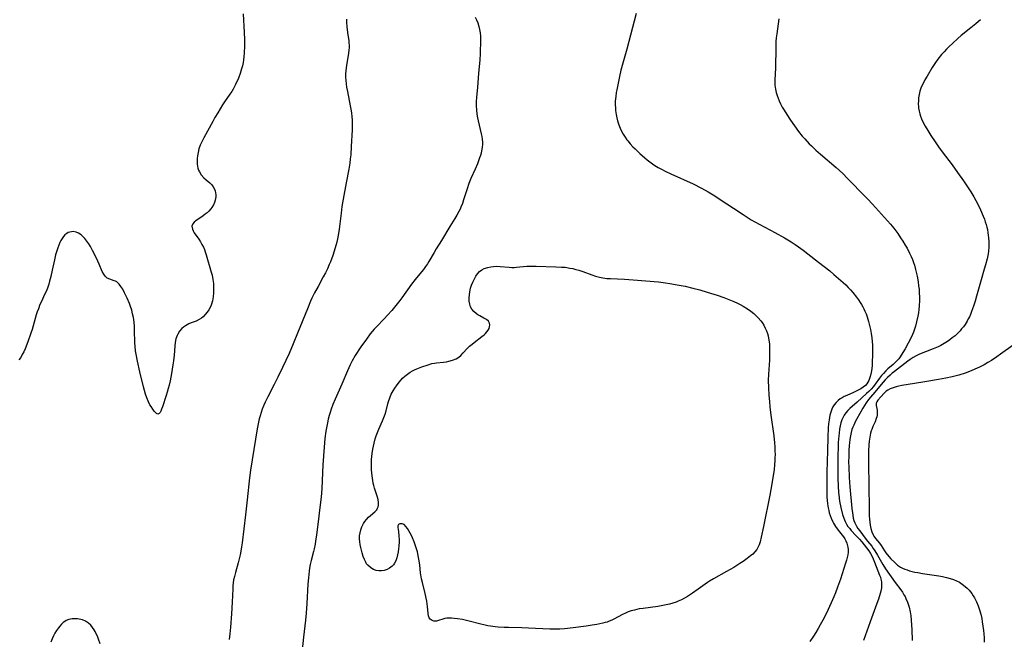
# Model space of a CAD drawing. Units: inches. Extents: x 2043045 to 2048518, y 247995 to 253472.
# Drawn here: x 2046387 to 2046603, y 248374 to 248510 of the extents above; entities that cross this region are included whole.
import ezdxf

# ---------------------------------------------------------------- set-up
doc = ezdxf.new("R2010")
doc.units = ezdxf.units.IN
doc.header["$MEASUREMENT"] = 0
doc.layers.add('c_21_T12S_R18E', color=219, linetype='Continuous')

msp = doc.modelspace()

# ---------------------------------------------------------------- linework, layer by layer
at = {"layer": 'c_21_T12S_R18E'}
for points in [[(2046435.74, 248511.26, 1042), (2046435.96, 248507.15, 1042), (2046436, 248505.68, 1042), (2046436, 248504.15, 1042), (2046435.95, 248502.69, 1042), (2046435.88, 248501.82, 1042), (2046435.81, 248501.19, 1042), (2046435.71, 248500.61, 1042), (2046435.57, 248499.9, 1042), (2046435.4, 248499.21, 1042), (2046435.1, 248498.22, 1042), (2046434.69, 248497.14, 1042), (2046434.09, 248495.8, 1042), (2046433.55, 248494.78, 1042), (2046433.24, 248494.25, 1042), (2046432.84, 248493.63, 1042), (2046431.66, 248491.94, 1042), (2046431.24, 248491.31, 1042), (2046430.17, 248489.58, 1042), (2046429.53, 248488.5, 1042), (2046429.07, 248487.67, 1042), (2046427.92, 248485.54, 1042), (2046427.12, 248484.1, 1042), (2046426.71, 248483.33, 1042), (2046426.49, 248482.87, 1042), (2046426.33, 248482.46, 1042), (2046426.05, 248481.64, 1042), (2046425.85, 248480.81, 1042), (2046425.72, 248480.11, 1042), (2046425.66, 248479.56, 1042), (2046425.64, 248479.01, 1042), (2046425.68, 248478.31, 1042), (2046425.74, 248477.86, 1042), (2046425.83, 248477.42, 1042), (2046425.97, 248476.99, 1042), (2046426.15, 248476.58, 1042), (2046426.53, 248475.95, 1042), (2046427.09, 248475.3, 1042), (2046427.59, 248474.86, 1042), (2046428.4, 248474.21, 1042), (2046428.85, 248473.77, 1042), (2046429.18, 248473.33, 1042), (2046429.45, 248472.8, 1042), (2046429.58, 248472.4, 1042), (2046429.67, 248471.97, 1042), (2046429.72, 248471.54, 1042), (2046429.71, 248471.09, 1042), (2046429.59, 248470.37, 1042), (2046429.43, 248469.85, 1042), (2046429.21, 248469.34, 1042), (2046428.88, 248468.76, 1042), (2046428.66, 248468.46, 1042), (2046428.23, 248467.97, 1042), (2046427.85, 248467.62, 1042), (2046427.44, 248467.28, 1042), (2046426.95, 248466.92, 1042), (2046425.38, 248465.87, 1042), (2046424.99, 248465.54, 1042), (2046424.68, 248465.16, 1042), (2046424.51, 248464.68, 1042), (2046424.6, 248464.01, 1042), (2046424.77, 248463.62, 1042), (2046425.01, 248463.23, 1042), (2046426.03, 248461.79, 1042), (2046426.37, 248461.25, 1042), (2046426.7, 248460.68, 1042), (2046427.01, 248460.08, 1042), (2046427.23, 248459.57, 1042), (2046427.43, 248459.05, 1042), (2046427.65, 248458.39, 1042), (2046428.75, 248454.59, 1042), (2046428.92, 248453.94, 1042), (2046429.11, 248452.95, 1042), (2046429.21, 248452.07, 1042), (2046429.25, 248451.18, 1042), (2046429.22, 248450.04, 1042), (2046429.14, 248449.15, 1042), (2046428.99, 248448.29, 1042), (2046428.72, 248447.36, 1042), (2046428.48, 248446.81, 1042), (2046428.19, 248446.28, 1042), (2046427.85, 248445.78, 1042), (2046427.44, 248445.27, 1042), (2046426.97, 248444.81, 1042), (2046426.57, 248444.48, 1042), (2046426.07, 248444.16, 1042), (2046425.42, 248443.85, 1042), (2046424.35, 248443.44, 1042), (2046423.82, 248443.22, 1042), (2046423.08, 248442.81, 1042), (2046422.68, 248442.52, 1042), (2046422.31, 248442.21, 1042), (2046421.79, 248441.64, 1042), (2046421.37, 248441, 1042), (2046421.23, 248440.7, 1042), (2046420.96, 248439.91, 1042), (2046420.82, 248439.16, 1042), (2046420.72, 248438.31, 1042), (2046420.58, 248436.39, 1042), (2046420.46, 248435.15, 1042), (2046420.33, 248434.24, 1042), (2046420.03, 248432.3, 1042), (2046419.72, 248430.71, 1042), (2046419.51, 248429.75, 1042), (2046419.32, 248429.02, 1042), (2046419.1, 248428.24, 1042), (2046418.86, 248427.49, 1042), (2046418.03, 248424.99, 1042), (2046417.85, 248424.5, 1042), (2046417.67, 248424.08, 1042), (2046417.5, 248423.77, 1042), (2046417.31, 248423.53, 1042), (2046417, 248423.43, 1042), (2046416.7, 248423.56, 1042), (2046416.49, 248423.75, 1042), (2046416.21, 248424.08, 1042), (2046415.91, 248424.49, 1042), (2046415.54, 248425.06, 1042), (2046415.29, 248425.48, 1042), (2046414.95, 248426.15, 1042), (2046414.6, 248427.02, 1042), (2046414.34, 248427.82, 1042), (2046413.9, 248429.41, 1042), (2046413.05, 248432.72, 1042), (2046412.52, 248435.05, 1042), (2046412.23, 248436.6, 1042), (2046412.12, 248437.32, 1042), (2046412.02, 248438.28, 1042), (2046411.98, 248439.06, 1042), (2046411.93, 248441.88, 1042), (2046411.88, 248442.7, 1042), (2046411.81, 248443.51, 1042), (2046411.73, 248444.16, 1042), (2046411.65, 248444.65, 1042), (2046411.49, 248445.46, 1042), (2046411.29, 248446.26, 1042), (2046411.05, 248447.03, 1042), (2046410.8, 248447.7, 1042), (2046410.27, 248448.89, 1042), (2046409.73, 248450.04, 1042), (2046409.32, 248450.83, 1042), (2046408.92, 248451.45, 1042), (2046408.5, 248451.98, 1042), (2046408.28, 248452.2, 1042), (2046408.01, 248452.42, 1042), (2046407.73, 248452.58, 1042), (2046407.44, 248452.7, 1042), (2046406.46, 248453.03, 1042), (2046405.93, 248453.29, 1042), (2046405.47, 248453.67, 1042), (2046405.14, 248454.11, 1042), (2046404.81, 248454.73, 1042), (2046404.17, 248456.33, 1042), (2046403.88, 248457.01, 1042), (2046403.15, 248458.52, 1042), (2046402.71, 248459.35, 1042), (2046402.22, 248460.22, 1042), (2046401.85, 248460.83, 1042), (2046401.44, 248461.4, 1042), (2046401, 248461.96, 1042), (2046400.59, 248462.39, 1042), (2046400.16, 248462.76, 1042), (2046399.64, 248463.12, 1042), (2046399.1, 248463.36, 1042), (2046398.45, 248463.47, 1042), (2046398.07, 248463.45, 1042), (2046397.69, 248463.38, 1042), (2046397.35, 248463.25, 1042), (2046397.03, 248463.08, 1042), (2046396.64, 248462.77, 1042), (2046396.3, 248462.38, 1042), (2046396.01, 248461.97, 1042), (2046395.75, 248461.54, 1042), (2046395.52, 248461.08, 1042), (2046395.28, 248460.52, 1042), (2046395.04, 248459.92, 1042), (2046394.83, 248459.29, 1042), (2046394.57, 248458.36, 1042), (2046394.31, 248457.25, 1042), (2046393.83, 248455.01, 1042), (2046393.51, 248453.61, 1042), (2046393.25, 248452.57, 1042), (2046393.07, 248451.92, 1042), (2046392.87, 248451.32, 1042), (2046392.55, 248450.47, 1042), (2046392.18, 248449.66, 1042), (2046391.46, 248448.16, 1042), (2046391.15, 248447.45, 1042), (2046390.8, 248446.56, 1042), (2046390.56, 248445.88, 1042), (2046390.35, 248445.18, 1042), (2046389.65, 248442.8, 1042), (2046389.41, 248442.01, 1042), (2046389.13, 248441.16, 1042), (2046388.47, 248439.28, 1042), (2046387.88, 248437.78, 1042), (2046387.59, 248437.12, 1042), (2046387.27, 248436.48, 1042), (2046386.92, 248435.88, 1042), (2046386.54, 248435.37, 1042)], [(2046521.96, 248511.38, 1036), (2046521.55, 248509.65, 1036), (2046520.4, 248505.21, 1036), (2046519.94, 248503.56, 1036), (2046519.18, 248500.93, 1036), (2046518.65, 248498.92, 1036), (2046518.32, 248497.54, 1036), (2046517.73, 248494.58, 1036), (2046517.63, 248493.99, 1036), (2046517.51, 248493.11, 1036), (2046517.42, 248492.08, 1036), (2046517.41, 248491.31, 1036), (2046517.43, 248490.67, 1036), (2046517.48, 248490.04, 1036), (2046517.61, 248489.16, 1036), (2046517.75, 248488.48, 1036), (2046517.93, 248487.8, 1036), (2046518.22, 248486.9, 1036), (2046518.5, 248486.21, 1036), (2046518.81, 248485.53, 1036), (2046519.17, 248484.85, 1036), (2046519.57, 248484.18, 1036), (2046519.93, 248483.66, 1036), (2046520.14, 248483.38, 1036), (2046520.7, 248482.72, 1036), (2046521.29, 248482.09, 1036), (2046521.74, 248481.65, 1036), (2046522.82, 248480.62, 1036), (2046523.87, 248479.68, 1036), (2046524.39, 248479.24, 1036), (2046524.97, 248478.78, 1036), (2046525.56, 248478.36, 1036), (2046526.11, 248478, 1036), (2046526.83, 248477.58, 1036), (2046527.56, 248477.19, 1036), (2046528.39, 248476.77, 1036), (2046529.61, 248476.19, 1036), (2046534.48, 248473.94, 1036), (2046536.3, 248473.03, 1036), (2046537.77, 248472.22, 1036), (2046538.86, 248471.56, 1036), (2046541.89, 248469.61, 1036), (2046543.35, 248468.64, 1036), (2046545.44, 248467.22, 1036), (2046546.54, 248466.51, 1036), (2046547.24, 248466.09, 1036), (2046548.01, 248465.65, 1036), (2046552.41, 248463.3, 1036), (2046554.57, 248462.1, 1036), (2046556.01, 248461.22, 1036), (2046556.91, 248460.63, 1036), (2046557.65, 248460.11, 1036), (2046558.65, 248459.38, 1036), (2046559.66, 248458.62, 1036), (2046562.03, 248456.77, 1036), (2046564.46, 248454.85, 1036), (2046565.38, 248454.09, 1036), (2046566.43, 248453.2, 1036), (2046567.43, 248452.3, 1036), (2046567.99, 248451.78, 1036), (2046568.54, 248451.23, 1036), (2046569.05, 248450.69, 1036), (2046569.54, 248450.13, 1036), (2046570.37, 248449.1, 1036), (2046570.79, 248448.53, 1036), (2046571.18, 248447.95, 1036), (2046571.47, 248447.48, 1036), (2046571.74, 248447, 1036), (2046571.98, 248446.52, 1036), (2046572.21, 248446.03, 1036), (2046572.46, 248445.41, 1036), (2046572.68, 248444.79, 1036), (2046573.01, 248443.72, 1036), (2046573.23, 248442.88, 1036), (2046573.41, 248442.03, 1036), (2046573.57, 248441.13, 1036), (2046573.71, 248440.16, 1036), (2046573.79, 248439.36, 1036), (2046573.85, 248438.56, 1036), (2046573.89, 248437.69, 1036), (2046573.89, 248436.97, 1036), (2046573.88, 248436.26, 1036), (2046573.82, 248434.95, 1036), (2046573.76, 248434.14, 1036), (2046573.68, 248433.34, 1036), (2046573.56, 248432.56, 1036), (2046573.49, 248432.2, 1036), (2046573.3, 248431.46, 1036), (2046573.05, 248430.77, 1036), (2046572.62, 248430.04, 1036), (2046572.31, 248429.7, 1036), (2046571.84, 248429.31, 1036), (2046571.31, 248428.98, 1036), (2046570.74, 248428.67, 1036), (2046569.66, 248428.16, 1036), (2046568.2, 248427.52, 1036), (2046567.65, 248427.26, 1036), (2046567.21, 248427.02, 1036), (2046566.78, 248426.75, 1036), (2046566.29, 248426.39, 1036), (2046565.85, 248425.98, 1036), (2046565.42, 248425.46, 1036), (2046565.15, 248425.01, 1036), (2046564.92, 248424.53, 1036), (2046564.69, 248423.86, 1036), (2046564.52, 248423.16, 1036), (2046564.34, 248422.14, 1036), (2046564.23, 248421.29, 1036), (2046564.15, 248420.41, 1036), (2046564.04, 248418.35, 1036), (2046563.95, 248415.36, 1036), (2046563.84, 248410.7, 1036), (2046563.81, 248408.68, 1036), (2046563.82, 248406.68, 1036), (2046563.87, 248405.16, 1036), (2046563.91, 248404.56, 1036), (2046564, 248403.71, 1036), (2046564.12, 248402.88, 1036), (2046564.25, 248402.27, 1036), (2046564.38, 248401.76, 1036), (2046564.57, 248401.16, 1036), (2046564.79, 248400.58, 1036), (2046565.18, 248399.75, 1036), (2046565.33, 248399.45, 1036), (2046565.75, 248398.75, 1036), (2046566.3, 248397.96, 1036), (2046567.46, 248396.47, 1036), (2046567.76, 248396.04, 1036), (2046568.01, 248395.6, 1036), (2046568.23, 248395.07, 1036), (2046568.39, 248394.51, 1036), (2046568.45, 248394.19, 1036), (2046568.5, 248393.67, 1036), (2046568.49, 248393.14, 1036), (2046568.43, 248392.55, 1036), (2046568.31, 248391.96, 1036), (2046568.14, 248391.33, 1036), (2046567.95, 248390.7, 1036), (2046566.81, 248387.18, 1036), (2046566.2, 248385.47, 1036), (2046565.72, 248384.2, 1036), (2046565.34, 248383.28, 1036)], [(2046458.41, 248510.12, 1040), (2046458.41, 248509.46, 1040), (2046458.48, 248508.44, 1040), (2046458.63, 248507.22, 1040), (2046458.91, 248505.36, 1040), (2046458.96, 248504.87, 1040), (2046458.98, 248504.38, 1040), (2046458.99, 248503.89, 1040), (2046458.96, 248503.27, 1040), (2046458.89, 248502.65, 1040), (2046458.74, 248501.68, 1040), (2046458.45, 248500.04, 1040), (2046458.28, 248498.79, 1040), (2046458.23, 248498.12, 1040), (2046458.22, 248497.41, 1040), (2046458.27, 248496.62, 1040), (2046458.34, 248495.9, 1040), (2046458.45, 248495.18, 1040), (2046458.61, 248494.26, 1040), (2046459.25, 248491.12, 1040), (2046459.39, 248490.34, 1040), (2046459.5, 248489.57, 1040), (2046459.59, 248488.7, 1040), (2046459.63, 248487.99, 1040), (2046459.66, 248487.28, 1040), (2046459.65, 248485.85, 1040), (2046459.47, 248482.17, 1040), (2046459.35, 248480.34, 1040), (2046459.26, 248479.43, 1040), (2046459.13, 248478.51, 1040), (2046458.91, 248477.16, 1040), (2046458.37, 248474.17, 1040), (2046457.7, 248470.6, 1040), (2046457.42, 248468.96, 1040), (2046457.22, 248467.52, 1040), (2046456.8, 248463.99, 1040), (2046456.59, 248462.6, 1040), (2046456.46, 248461.93, 1040), (2046456.27, 248461.15, 1040), (2046456.08, 248460.4, 1040), (2046455.72, 248459.18, 1040), (2046455.4, 248458.23, 1040), (2046454.88, 248456.83, 1040), (2046454.64, 248456.24, 1040), (2046454.22, 248455.28, 1040), (2046453.79, 248454.4, 1040), (2046453.33, 248453.53, 1040), (2046452.18, 248451.46, 1040), (2046451.43, 248450.06, 1040), (2046450.85, 248448.87, 1040), (2046450.55, 248448.21, 1040), (2046449.83, 248446.51, 1040), (2046447.68, 248441.17, 1040), (2046446.72, 248438.83, 1040), (2046445.82, 248436.74, 1040), (2046445.12, 248435.2, 1040), (2046444.37, 248433.62, 1040), (2046443.35, 248431.52, 1040), (2046442.55, 248429.93, 1040), (2046441.16, 248427.24, 1040), (2046440.6, 248426.08, 1040), (2046440.29, 248425.37, 1040), (2046439.95, 248424.5, 1040), (2046439.7, 248423.79, 1040), (2046439.47, 248423.08, 1040), (2046439.28, 248422.36, 1040), (2046439.1, 248421.63, 1040), (2046438.81, 248420.16, 1040), (2046437.69, 248413.42, 1040), (2046437.35, 248411.15, 1040), (2046437.15, 248409.45, 1040), (2046436.62, 248404.58, 1040), (2046436.25, 248401.31, 1040), (2046435.5, 248395.16, 1040), (2046435.39, 248394.26, 1040), (2046435.25, 248393.37, 1040), (2046435.1, 248392.57, 1040), (2046434.9, 248391.67, 1040), (2046434.66, 248390.78, 1040), (2046434.05, 248388.69, 1040), (2046433.81, 248387.8, 1040), (2046433.65, 248387.04, 1040), (2046433.56, 248386.42, 1040), (2046433.49, 248385.74, 1040), (2046433.45, 248385.06, 1040), (2046433.32, 248382.13, 1040), (2046433.17, 248379.62, 1040), (2046432.95, 248376.68, 1040), (2046432.81, 248375.19, 1040), (2046432.64, 248373.92, 1040)], [(2046486.67, 248510.55, 1038), (2046486.93, 248509.98, 1038), (2046487.21, 248509.28, 1038), (2046487.45, 248508.53, 1038), (2046487.62, 248507.82, 1038), (2046487.74, 248507.1, 1038), (2046487.8, 248506.39, 1038), (2046487.82, 248505.58, 1038), (2046487.74, 248502.48, 1038), (2046487.68, 248501.18, 1038), (2046487.41, 248498.15, 1038), (2046487.19, 248495.19, 1038), (2046486.97, 248492.95, 1038), (2046486.9, 248492.04, 1038), (2046486.88, 248491.11, 1038), (2046486.92, 248490.18, 1038), (2046487.01, 248489.25, 1038), (2046487.14, 248488.48, 1038), (2046487.29, 248487.78, 1038), (2046487.99, 248484.93, 1038), (2046488.1, 248484.35, 1038), (2046488.19, 248483.78, 1038), (2046488.24, 248483.11, 1038), (2046488.24, 248482.68, 1038), (2046488.18, 248481.94, 1038), (2046488.05, 248481.19, 1038), (2046487.94, 248480.71, 1038), (2046487.8, 248480.22, 1038), (2046487.62, 248479.65, 1038), (2046487.14, 248478.35, 1038), (2046486.65, 248477.19, 1038), (2046485.71, 248475.12, 1038), (2046485.27, 248474.01, 1038), (2046484.9, 248472.9, 1038), (2046484.13, 248470.42, 1038), (2046483.85, 248469.62, 1038), (2046483.54, 248468.84, 1038), (2046483.34, 248468.39, 1038), (2046483.08, 248467.86, 1038), (2046482.65, 248467.1, 1038), (2046482.2, 248466.35, 1038), (2046481.07, 248464.57, 1038), (2046479.24, 248461.5, 1038), (2046478.11, 248459.67, 1038), (2046477.65, 248458.9, 1038), (2046476.52, 248456.9, 1038), (2046476.21, 248456.4, 1038), (2046475.78, 248455.79, 1038), (2046475.32, 248455.19, 1038), (2046474.87, 248454.62, 1038), (2046473.48, 248452.95, 1038), (2046472.69, 248451.94, 1038), (2046470.58, 248448.97, 1038), (2046470.15, 248448.39, 1038), (2046469.27, 248447.26, 1038), (2046468.37, 248446.19, 1038), (2046467.44, 248445.13, 1038), (2046466.66, 248444.3, 1038), (2046465, 248442.59, 1038), (2046464.51, 248442.06, 1038), (2046463.63, 248441.01, 1038), (2046462.79, 248439.9, 1038), (2046461.59, 248438.19, 1038), (2046460.36, 248436.3, 1038), (2046459.69, 248435.15, 1038), (2046459.23, 248434.27, 1038), (2046458.62, 248432.93, 1038), (2046457.38, 248429.97, 1038), (2046455.92, 248426.67, 1038), (2046455.44, 248425.51, 1038), (2046455.08, 248424.53, 1038), (2046454.84, 248423.81, 1038), (2046454.62, 248423.09, 1038), (2046454.41, 248422.29, 1038), (2046454.24, 248421.53, 1038), (2046454.09, 248420.77, 1038), (2046453.9, 248419.67, 1038), (2046453.67, 248418.04, 1038), (2046453.57, 248417.12, 1038), (2046453.49, 248416.16, 1038), (2046453.24, 248412.27, 1038), (2046452.98, 248407.09, 1038), (2046452.83, 248405.18, 1038), (2046452.59, 248402.91, 1038), (2046452.19, 248399.78, 1038), (2046451.84, 248396.91, 1038), (2046451.64, 248395.54, 1038), (2046451.53, 248394.88, 1038), (2046451.32, 248393.88, 1038), (2046451.18, 248393.27, 1038), (2046450.66, 248391.27, 1038), (2046450.46, 248390.41, 1038), (2046450.32, 248389.62, 1038), (2046450.22, 248388.92, 1038), (2046450.08, 248387.51, 1038), (2046449.97, 248386.08, 1038), (2046449.71, 248381.83, 1038), (2046449.55, 248379.74, 1038), (2046449.4, 248378.18, 1038), (2046448.96, 248374.44, 1038), (2046448.56, 248370.32, 1038)], [(2046553.27, 248510.2, 1034), (2046552.83, 248506.89, 1034), (2046552.74, 248506.04, 1034), (2046552.68, 248505.19, 1034), (2046552.63, 248503.97, 1034), (2046552.54, 248499.33, 1034), (2046552.45, 248496.79, 1034), (2046552.44, 248496.22, 1034), (2046552.46, 248495.65, 1034), (2046552.5, 248495.2, 1034), (2046552.57, 248494.76, 1034), (2046552.74, 248493.99, 1034), (2046552.93, 248493.37, 1034), (2046553.15, 248492.76, 1034), (2046553.37, 248492.21, 1034), (2046553.7, 248491.49, 1034), (2046554.07, 248490.79, 1034), (2046554.44, 248490.14, 1034), (2046555.04, 248489.17, 1034), (2046555.84, 248487.96, 1034), (2046556.73, 248486.68, 1034), (2046557.65, 248485.45, 1034), (2046558.45, 248484.46, 1034), (2046559.02, 248483.81, 1034), (2046559.99, 248482.78, 1034), (2046560.49, 248482.28, 1034), (2046561.44, 248481.39, 1034), (2046562.45, 248480.5, 1034), (2046565.87, 248477.56, 1034), (2046567.32, 248476.23, 1034), (2046568.4, 248475.16, 1034), (2046572.33, 248471.14, 1034), (2046572.85, 248470.59, 1034), (2046573.83, 248469.53, 1034), (2046577.14, 248465.86, 1034), (2046577.81, 248465.09, 1034), (2046578.51, 248464.24, 1034), (2046578.96, 248463.65, 1034), (2046579.4, 248463.05, 1034), (2046580.04, 248462.13, 1034), (2046580.51, 248461.41, 1034), (2046581.06, 248460.49, 1034), (2046581.44, 248459.82, 1034), (2046581.99, 248458.75, 1034), (2046582.34, 248458, 1034), (2046582.61, 248457.36, 1034), (2046582.86, 248456.7, 1034), (2046583.06, 248456.08, 1034), (2046583.31, 248455.19, 1034), (2046583.53, 248454.26, 1034), (2046583.64, 248453.71, 1034), (2046583.87, 248452.43, 1034), (2046583.98, 248451.61, 1034), (2046584.07, 248450.88, 1034), (2046584.13, 248450.14, 1034), (2046584.17, 248449.02, 1034), (2046584.16, 248448.37, 1034), (2046584.1, 248447.17, 1034), (2046584.02, 248446.42, 1034), (2046583.92, 248445.67, 1034), (2046583.79, 248444.92, 1034), (2046583.54, 248443.69, 1034), (2046583.3, 248442.72, 1034), (2046583.16, 248442.25, 1034), (2046582.87, 248441.39, 1034), (2046582.41, 248440.36, 1034), (2046581.72, 248439.01, 1034), (2046581, 248437.73, 1034), (2046580.17, 248436.36, 1034), (2046579.9, 248435.97, 1034), (2046579.61, 248435.59, 1034), (2046579.32, 248435.25, 1034), (2046579.03, 248434.94, 1034), (2046578.37, 248434.33, 1034), (2046577.23, 248433.33, 1034), (2046576.79, 248432.9, 1034), (2046576.27, 248432.36, 1034), (2046575.86, 248431.87, 1034), (2046575.41, 248431.29, 1034), (2046574.48, 248430.03, 1034), (2046574.07, 248429.49, 1034), (2046573.58, 248428.92, 1034), (2046573.05, 248428.38, 1034), (2046572.55, 248427.91, 1034), (2046570.51, 248426.05, 1034), (2046568.9, 248424.65, 1034), (2046568.43, 248424.18, 1034), (2046568, 248423.69, 1034), (2046567.63, 248423.16, 1034), (2046567.41, 248422.75, 1034), (2046567.15, 248422.17, 1034), (2046566.94, 248421.54, 1034), (2046566.78, 248420.88, 1034), (2046566.63, 248420.11, 1034), (2046566.52, 248419.25, 1034), (2046566.46, 248418.68, 1034), (2046566.35, 248417.2, 1034), (2046566.31, 248416.23, 1034), (2046566.25, 248414.2, 1034), (2046566.23, 248412.68, 1034), (2046566.22, 248410.61, 1034), (2046566.23, 248409.27, 1034), (2046566.29, 248407.6, 1034), (2046566.4, 248406.21, 1034), (2046566.45, 248405.7, 1034), (2046566.65, 248404.33, 1034), (2046566.94, 248402.93, 1034), (2046567.31, 248401.37, 1034), (2046567.54, 248400.59, 1034), (2046567.83, 248399.86, 1034), (2046568.14, 248399.27, 1034), (2046568.48, 248398.77, 1034), (2046568.86, 248398.28, 1034), (2046569.21, 248397.88, 1034), (2046570.23, 248396.81, 1034), (2046571, 248395.95, 1034), (2046571.51, 248395.36, 1034), (2046572.53, 248394.09, 1034), (2046573.02, 248393.43, 1034), (2046573.4, 248392.83, 1034), (2046573.68, 248392.32, 1034), (2046574, 248391.63, 1034), (2046574.29, 248390.93, 1034), (2046575.42, 248388.09, 1034), (2046575.59, 248387.65, 1034), (2046575.72, 248387.2, 1034), (2046575.83, 248386.63, 1034), (2046575.86, 248385.95, 1034), (2046575.8, 248385.26, 1034), (2046575.67, 248384.59, 1034), (2046575.54, 248384.08, 1034), (2046575.15, 248382.82, 1034), (2046574.81, 248381.86, 1034), (2046573.33, 248377.85, 1034), (2046571.9, 248373.74, 1034)], [(2046597.55, 248510, 1032), (2046597.15, 248509.61, 1032), (2046596.57, 248509.09, 1032), (2046595.47, 248508.18, 1032), (2046593.35, 248506.5, 1032), (2046592.62, 248505.9, 1032), (2046591.46, 248504.87, 1032), (2046590.63, 248504.07, 1032), (2046590.09, 248503.52, 1032), (2046589.57, 248502.95, 1032), (2046589.02, 248502.32, 1032), (2046588.23, 248501.32, 1032), (2046587.71, 248500.6, 1032), (2046586.99, 248499.5, 1032), (2046585.83, 248497.59, 1032), (2046585.36, 248496.79, 1032), (2046585.09, 248496.29, 1032), (2046584.83, 248495.79, 1032), (2046584.48, 248494.96, 1032), (2046584.26, 248494.29, 1032), (2046584.1, 248493.61, 1032), (2046583.98, 248492.84, 1032), (2046583.92, 248492.15, 1032), (2046583.91, 248491.54, 1032), (2046583.94, 248490.94, 1032), (2046583.98, 248490.56, 1032), (2046584.08, 248489.94, 1032), (2046584.22, 248489.33, 1032), (2046584.39, 248488.79, 1032), (2046584.6, 248488.25, 1032), (2046584.98, 248487.43, 1032), (2046585.41, 248486.62, 1032), (2046585.99, 248485.65, 1032), (2046586.68, 248484.57, 1032), (2046587.6, 248483.2, 1032), (2046588.35, 248482.12, 1032), (2046589.17, 248481, 1032), (2046591.34, 248478.12, 1032), (2046592.55, 248476.46, 1032), (2046593.8, 248474.66, 1032), (2046595.45, 248472.19, 1032), (2046596.13, 248471.08, 1032), (2046596.54, 248470.34, 1032), (2046596.89, 248469.66, 1032), (2046597.54, 248468.25, 1032), (2046598.15, 248466.85, 1032), (2046598.41, 248466.19, 1032), (2046598.61, 248465.63, 1032), (2046598.78, 248465.07, 1032), (2046598.94, 248464.49, 1032), (2046599.07, 248463.91, 1032), (2046599.2, 248463.2, 1032), (2046599.27, 248462.67, 1032), (2046599.33, 248462.15, 1032), (2046599.38, 248461.31, 1032), (2046599.38, 248460.69, 1032), (2046599.36, 248460.07, 1032), (2046599.29, 248459.21, 1032), (2046599.21, 248458.62, 1032), (2046599.01, 248457.53, 1032), (2046598.68, 248456.21, 1032), (2046598.4, 248455.25, 1032), (2046597.68, 248452.93, 1032), (2046596.7, 248449.34, 1032), (2046596.38, 248448.23, 1032), (2046596.05, 248447.15, 1032), (2046595.62, 248445.94, 1032), (2046595.36, 248445.3, 1032), (2046595.14, 248444.8, 1032), (2046594.89, 248444.3, 1032), (2046594.62, 248443.81, 1032), (2046594.18, 248443.12, 1032), (2046593.81, 248442.61, 1032), (2046593.42, 248442.12, 1032), (2046593.08, 248441.73, 1032), (2046592.72, 248441.35, 1032), (2046592.35, 248440.99, 1032), (2046591.97, 248440.64, 1032), (2046591.36, 248440.13, 1032), (2046590.85, 248439.74, 1032), (2046590.32, 248439.37, 1032), (2046589.6, 248438.91, 1032), (2046588.85, 248438.49, 1032), (2046588.3, 248438.22, 1032), (2046587.14, 248437.72, 1032), (2046585.52, 248437.1, 1032), (2046584.19, 248436.55, 1032), (2046583.42, 248436.19, 1032), (2046582.79, 248435.85, 1032), (2046582.1, 248435.41, 1032), (2046581.59, 248435.04, 1032), (2046578.68, 248432.81, 1032), (2046578.19, 248432.41, 1032), (2046577.72, 248432, 1032), (2046577.14, 248431.45, 1032), (2046576.62, 248430.93, 1032), (2046576.17, 248430.43, 1032), (2046575.73, 248429.91, 1032), (2046574.35, 248428.21, 1032), (2046573.44, 248427.17, 1032), (2046572.98, 248426.61, 1032), (2046572.45, 248425.89, 1032), (2046572.08, 248425.31, 1032), (2046571.74, 248424.7, 1032), (2046570.4, 248422.37, 1032), (2046570.05, 248421.7, 1032), (2046569.73, 248421.02, 1032), (2046569.53, 248420.52, 1032), (2046569.35, 248420.01, 1032), (2046569.17, 248419.35, 1032), (2046569.02, 248418.68, 1032), (2046568.88, 248417.84, 1032), (2046568.79, 248417.15, 1032), (2046568.73, 248416.52, 1032), (2046568.67, 248415.46, 1032), (2046568.63, 248414.18, 1032), (2046568.62, 248412.88, 1032), (2046568.64, 248411.82, 1032), (2046568.73, 248409.53, 1032), (2046568.87, 248407.47, 1032), (2046569.32, 248402.74, 1032), (2046569.44, 248401.74, 1032), (2046569.52, 248401.24, 1032), (2046569.65, 248400.59, 1032), (2046569.79, 248400.08, 1032), (2046569.97, 248399.58, 1032), (2046570.35, 248398.84, 1032), (2046570.66, 248398.35, 1032), (2046571.07, 248397.79, 1032), (2046572.27, 248396.18, 1032), (2046572.76, 248395.54, 1032), (2046573.68, 248394.4, 1032), (2046574.04, 248393.92, 1032), (2046574.38, 248393.43, 1032), (2046574.97, 248392.46, 1032), (2046576.13, 248390.38, 1032), (2046576.7, 248389.49, 1032), (2046578.82, 248386.48, 1032), (2046580.08, 248384.83, 1032), (2046580.44, 248384.32, 1032), (2046580.77, 248383.79, 1032), (2046581, 248383.38, 1032), (2046581.2, 248382.95, 1032), (2046581.55, 248382.11, 1032), (2046581.89, 248381.03, 1032), (2046582.11, 248380, 1032), (2046582.25, 248379.12, 1032), (2046582.35, 248378.23, 1032), (2046582.44, 248377.12, 1032), (2046582.5, 248376.15, 1032), (2046582.59, 248373.76, 1032)], [(2046604.75, 248438.55, 1030), (2046601.95, 248436.58, 1030), (2046601.17, 248436.03, 1030), (2046599.95, 248435.22, 1030), (2046599.16, 248434.73, 1030), (2046598.35, 248434.26, 1030), (2046597.36, 248433.74, 1030), (2046596.35, 248433.27, 1030), (2046595.5, 248432.9, 1030), (2046594.23, 248432.43, 1030), (2046592.79, 248431.99, 1030), (2046591.35, 248431.61, 1030), (2046589.95, 248431.31, 1030), (2046588.36, 248431.02, 1030), (2046585.37, 248430.52, 1030), (2046583.08, 248430.12, 1030), (2046580.29, 248429.71, 1030), (2046579.66, 248429.58, 1030), (2046579.07, 248429.42, 1030), (2046578.4, 248429.21, 1030), (2046577.77, 248428.98, 1030), (2046577.21, 248428.69, 1030), (2046576.89, 248428.46, 1030), (2046576.44, 248428.05, 1030), (2046575.69, 248427.18, 1030), (2046575.01, 248426.46, 1030), (2046574.78, 248426.1, 1030), (2046574.69, 248425.83, 1030), (2046574.7, 248425.32, 1030), (2046574.83, 248424.65, 1030), (2046574.88, 248424.28, 1030), (2046574.89, 248423.89, 1030), (2046574.86, 248423.21, 1030), (2046574.8, 248422.82, 1030), (2046574.7, 248422.43, 1030), (2046574.47, 248421.76, 1030), (2046573.96, 248420.7, 1030), (2046573.69, 248420.08, 1030), (2046573.57, 248419.76, 1030), (2046573.41, 248419.23, 1030), (2046573.24, 248418.38, 1030), (2046573.13, 248417.49, 1030), (2046573.06, 248416.66, 1030), (2046573.01, 248415.28, 1030), (2046573, 248412.34, 1030), (2046573.07, 248407.97, 1030), (2046573.1, 248402.38, 1030), (2046573.13, 248401.13, 1030), (2046573.18, 248400.39, 1030), (2046573.25, 248399.68, 1030), (2046573.34, 248399.08, 1030), (2046573.5, 248398.31, 1030), (2046573.71, 248397.58, 1030), (2046573.99, 248396.91, 1030), (2046574.16, 248396.62, 1030), (2046574.54, 248396.1, 1030), (2046575.37, 248395.1, 1030), (2046575.74, 248394.56, 1030), (2046576.46, 248393.41, 1030), (2046576.79, 248392.95, 1030), (2046577.07, 248392.6, 1030), (2046577.91, 248391.68, 1030), (2046578.73, 248390.82, 1030), (2046579.1, 248390.49, 1030), (2046579.36, 248390.28, 1030), (2046579.97, 248389.84, 1030), (2046580.43, 248389.6, 1030), (2046580.92, 248389.39, 1030), (2046581.44, 248389.21, 1030), (2046581.97, 248389.05, 1030), (2046583.15, 248388.76, 1030), (2046583.81, 248388.62, 1030), (2046584.81, 248388.44, 1030), (2046588.42, 248387.92, 1030), (2046589.2, 248387.78, 1030), (2046590.08, 248387.59, 1030), (2046590.94, 248387.35, 1030), (2046591.63, 248387.11, 1030), (2046592.29, 248386.83, 1030), (2046592.93, 248386.5, 1030), (2046593.54, 248386.11, 1030), (2046594.21, 248385.6, 1030), (2046594.64, 248385.2, 1030), (2046595.04, 248384.78, 1030), (2046595.35, 248384.41, 1030), (2046595.63, 248384.03, 1030), (2046595.95, 248383.56, 1030), (2046596.24, 248383.08, 1030), (2046596.68, 248382.23, 1030), (2046597.06, 248381.33, 1030), (2046597.35, 248380.46, 1030), (2046597.61, 248379.51, 1030), (2046597.82, 248378.54, 1030), (2046597.96, 248377.8, 1030), (2046598.11, 248376.87, 1030), (2046598.23, 248375.93, 1030), (2046598.3, 248375.23, 1030), (2046598.36, 248374.32, 1030), (2046598.39, 248373.34, 1030)], [(2046565.34, 248383.28, 1036), (2046564.78, 248381.98, 1036), (2046563.75, 248379.75, 1036), (2046562.96, 248378.19, 1036), (2046562.41, 248377.18, 1036), (2046561.92, 248376.33, 1036), (2046561.41, 248375.49, 1036), (2046560.89, 248374.66, 1036), (2046560.1, 248373.49, 1036)], [(2046404.34, 248373, 1040), (2046403.99, 248374.05, 1040), (2046403.76, 248374.65, 1040), (2046403.51, 248375.23, 1040), (2046403.29, 248375.67, 1040), (2046403.05, 248376.09, 1040), (2046402.7, 248376.62, 1040), (2046402.3, 248377.1, 1040), (2046401.79, 248377.56, 1040), (2046401.12, 248377.98, 1040), (2046400.46, 248378.25, 1040), (2046399.77, 248378.43, 1040), (2046399.35, 248378.49, 1040), (2046398.89, 248378.52, 1040), (2046398.18, 248378.48, 1040), (2046397.5, 248378.34, 1040), (2046396.91, 248378.1, 1040), (2046396.57, 248377.91, 1040), (2046396.24, 248377.67, 1040), (2046395.85, 248377.31, 1040), (2046395.49, 248376.9, 1040), (2046395.18, 248376.51, 1040), (2046394.78, 248375.93, 1040), (2046394.41, 248375.32, 1040), (2046394.13, 248374.79, 1040), (2046393.81, 248374.09, 1040), (2046393.53, 248373.34, 1040)]]:
    msp.add_polyline3d(points, dxfattribs=at)
msp.add_polyline3d([(2046462.15, 248399.42, 1038), (2046462.46, 248399.88, 1038), (2046462.8, 248400.31, 1038), (2046463.27, 248400.81, 1038), (2046463.71, 248401.2, 1038), (2046464.67, 248402, 1038), (2046465.06, 248402.42, 1038), (2046465.26, 248402.76, 1038), (2046465.36, 248403.06, 1038), (2046465.42, 248403.4, 1038), (2046465.43, 248404.01, 1038), (2046465.35, 248404.67, 1038), (2046465.18, 248405.43, 1038), (2046464.6, 248407.2, 1038), (2046464.44, 248407.74, 1038), (2046464.29, 248408.3, 1038), (2046464.17, 248408.86, 1038), (2046464.03, 248409.85, 1038), (2046463.96, 248410.51, 1038), (2046463.92, 248411.17, 1038), (2046463.91, 248411.84, 1038), (2046463.91, 248412.51, 1038), (2046463.94, 248413.43, 1038), (2046463.99, 248414.12, 1038), (2046464.06, 248414.81, 1038), (2046464.2, 248415.73, 1038), (2046464.32, 248416.4, 1038), (2046464.47, 248417.06, 1038), (2046464.73, 248417.98, 1038), (2046464.96, 248418.67, 1038), (2046465.21, 248419.36, 1038), (2046465.53, 248420.13, 1038), (2046466.33, 248421.93, 1038), (2046466.64, 248422.67, 1038), (2046466.91, 248423.41, 1038), (2046467.11, 248424.14, 1038), (2046467.47, 248425.67, 1038), (2046467.62, 248426.17, 1038), (2046467.92, 248427.02, 1038), (2046468.26, 248427.77, 1038), (2046468.65, 248428.51, 1038), (2046469.04, 248429.15, 1038), (2046469.52, 248429.86, 1038), (2046470.05, 248430.53, 1038), (2046470.71, 248431.28, 1038), (2046471.24, 248431.78, 1038), (2046471.79, 248432.22, 1038), (2046472.43, 248432.63, 1038), (2046472.9, 248432.89, 1038), (2046473.38, 248433.13, 1038), (2046473.87, 248433.35, 1038), (2046474.93, 248433.77, 1038), (2046476.32, 248434.27, 1038), (2046477.14, 248434.51, 1038), (2046477.71, 248434.63, 1038), (2046478.21, 248434.7, 1038), (2046479.74, 248434.85, 1038), (2046480.35, 248434.93, 1038), (2046480.88, 248435.03, 1038), (2046481.71, 248435.25, 1038), (2046482.48, 248435.56, 1038), (2046483.05, 248435.91, 1038), (2046483.49, 248436.27, 1038), (2046484.06, 248436.86, 1038), (2046484.93, 248437.81, 1038), (2046485.45, 248438.32, 1038), (2046486.01, 248438.8, 1038), (2046486.41, 248439.12, 1038), (2046488.13, 248440.43, 1038), (2046488.61, 248440.83, 1038), (2046488.94, 248441.14, 1038), (2046489.21, 248441.45, 1038), (2046489.49, 248441.83, 1038), (2046489.71, 248442.23, 1038), (2046489.83, 248442.55, 1038), (2046489.89, 248443, 1038), (2046489.81, 248443.41, 1038), (2046489.55, 248443.81, 1038), (2046489.14, 248444.16, 1038), (2046488.56, 248444.51, 1038), (2046487.67, 248444.98, 1038), (2046487.21, 248445.24, 1038), (2046486.92, 248445.44, 1038), (2046486.38, 248445.91, 1038), (2046485.93, 248446.47, 1038), (2046485.65, 248447, 1038), (2046485.46, 248447.57, 1038), (2046485.35, 248448.2, 1038), (2046485.33, 248448.92, 1038), (2046485.38, 248449.58, 1038), (2046485.48, 248450.26, 1038), (2046485.67, 248451.07, 1038), (2046485.87, 248451.73, 1038), (2046486.12, 248452.37, 1038), (2046486.48, 248453.13, 1038), (2046486.81, 248453.7, 1038), (2046487.2, 248454.23, 1038), (2046487.63, 248454.69, 1038), (2046488.12, 248455.06, 1038), (2046488.66, 248455.36, 1038), (2046489.43, 248455.63, 1038), (2046490.1, 248455.77, 1038), (2046490.7, 248455.83, 1038), (2046491.31, 248455.86, 1038), (2046492.17, 248455.83, 1038), (2046494.11, 248455.65, 1038), (2046494.68, 248455.63, 1038), (2046495.24, 248455.63, 1038), (2046495.73, 248455.65, 1038), (2046497.98, 248455.86, 1038), (2046498.52, 248455.9, 1038), (2046499.15, 248455.91, 1038), (2046500.06, 248455.9, 1038), (2046504.36, 248455.76, 1038), (2046505.62, 248455.7, 1038), (2046506.41, 248455.64, 1038), (2046507.47, 248455.49, 1038), (2046508.11, 248455.35, 1038), (2046508.75, 248455.19, 1038), (2046509.38, 248455, 1038), (2046510.28, 248454.69, 1038), (2046512.23, 248453.96, 1038), (2046513.06, 248453.68, 1038), (2046513.92, 248453.45, 1038), (2046514.71, 248453.32, 1038), (2046515.52, 248453.22, 1038), (2046516.33, 248453.16, 1038), (2046519.44, 248453.02, 1038), (2046521.3, 248452.9, 1038), (2046524.14, 248452.67, 1038), (2046526.86, 248452.42, 1038), (2046528.4, 248452.24, 1038), (2046529.39, 248452.1, 1038), (2046531.43, 248451.75, 1038), (2046532.76, 248451.48, 1038), (2046534.43, 248451.1, 1038), (2046535.93, 248450.7, 1038), (2046537.61, 248450.22, 1038), (2046539.77, 248449.53, 1038), (2046541.22, 248449.04, 1038), (2046542.73, 248448.46, 1038), (2046543.43, 248448.17, 1038), (2046544.2, 248447.81, 1038), (2046544.85, 248447.47, 1038), (2046545.49, 248447.11, 1038), (2046546.46, 248446.5, 1038), (2046547.14, 248446.01, 1038), (2046547.8, 248445.49, 1038), (2046548.29, 248445.05, 1038), (2046548.75, 248444.59, 1038), (2046549.32, 248443.93, 1038), (2046549.62, 248443.52, 1038), (2046550, 248442.92, 1038), (2046550.34, 248442.29, 1038), (2046550.6, 248441.69, 1038), (2046550.82, 248441.08, 1038), (2046550.95, 248440.58, 1038), (2046551.06, 248440.08, 1038), (2046551.18, 248439.27, 1038), (2046551.23, 248438.75, 1038), (2046551.29, 248437.67, 1038), (2046551.29, 248436.24, 1038), (2046551.24, 248435.24, 1038), (2046551.01, 248432.19, 1038), (2046550.98, 248430.88, 1038), (2046551.02, 248429.19, 1038), (2046551.12, 248427.58, 1038), (2046551.24, 248426.18, 1038), (2046551.36, 248425.05, 1038), (2046551.58, 248423.18, 1038), (2046552.17, 248418.66, 1038), (2046552.33, 248417.15, 1038), (2046552.41, 248416.25, 1038), (2046552.46, 248415.35, 1038), (2046552.47, 248414.45, 1038), (2046552.46, 248413.92, 1038), (2046552.43, 248413.15, 1038), (2046552.38, 248412.39, 1038), (2046552.25, 248411.22, 1038), (2046552.01, 248409.54, 1038), (2046551.77, 248408.14, 1038), (2046551.3, 248405.66, 1038), (2046549.93, 248398.73, 1038), (2046549.43, 248396.39, 1038), (2046549.17, 248395.36, 1038), (2046548.97, 248394.72, 1038), (2046548.71, 248394.11, 1038), (2046548.46, 248393.68, 1038), (2046548.07, 248393.17, 1038), (2046547.62, 248392.71, 1038), (2046547.11, 248392.28, 1038), (2046546.36, 248391.71, 1038), (2046545.44, 248391.07, 1038), (2046544.72, 248390.6, 1038), (2046543.43, 248389.78, 1038), (2046541.8, 248388.84, 1038), (2046538.94, 248387.26, 1038), (2046538.11, 248386.75, 1038), (2046537.68, 248386.47, 1038), (2046535.61, 248384.99, 1038), (2046534.39, 248384.15, 1038), (2046533.23, 248383.4, 1038), (2046532.63, 248383.05, 1038), (2046531.94, 248382.67, 1038), (2046531.22, 248382.33, 1038), (2046530.76, 248382.14, 1038), (2046530.05, 248381.91, 1038), (2046529.33, 248381.71, 1038), (2046528.6, 248381.54, 1038), (2046527.49, 248381.34, 1038), (2046526.77, 248381.22, 1038), (2046523.52, 248380.79, 1038), (2046522.66, 248380.65, 1038), (2046521.62, 248380.42, 1038), (2046520.93, 248380.22, 1038), (2046520.26, 248379.99, 1038), (2046519.67, 248379.75, 1038), (2046519.03, 248379.45, 1038), (2046517.09, 248378.41, 1038), (2046516.66, 248378.2, 1038), (2046516.07, 248377.94, 1038), (2046515.64, 248377.78, 1038), (2046515.19, 248377.65, 1038), (2046514.68, 248377.51, 1038), (2046513.34, 248377.24, 1038), (2046512.37, 248377.08, 1038), (2046511, 248376.87, 1038), (2046508.17, 248376.5, 1038), (2046506.26, 248376.31, 1038), (2046505.25, 248376.23, 1038), (2046504.41, 248376.2, 1038), (2046503.03, 248376.21, 1038), (2046498.39, 248376.47, 1038), (2046496.91, 248376.51, 1038), (2046494.01, 248376.55, 1038), (2046493.06, 248376.58, 1038), (2046491.7, 248376.66, 1038), (2046491.02, 248376.73, 1038), (2046490.04, 248376.86, 1038), (2046489.42, 248376.97, 1038), (2046488.85, 248377.09, 1038), (2046487.58, 248377.4, 1038), (2046485.34, 248377.98, 1038), (2046483.89, 248378.31, 1038), (2046482.77, 248378.5, 1038), (2046482.08, 248378.58, 1038), (2046481.44, 248378.64, 1038), (2046480.92, 248378.66, 1038), (2046480.43, 248378.64, 1038), (2046479.99, 248378.56, 1038), (2046479.57, 248378.42, 1038), (2046478.64, 248378.09, 1038), (2046478.18, 248377.98, 1038), (2046477.88, 248377.95, 1038), (2046477.59, 248377.96, 1038), (2046477.2, 248378.09, 1038), (2046476.77, 248378.4, 1038), (2046476.54, 248378.74, 1038), (2046476.41, 248379.15, 1038), (2046476.35, 248379.63, 1038), (2046476.22, 248381.2, 1038), (2046476.14, 248381.79, 1038), (2046476.05, 248382.33, 1038), (2046475.69, 248384.03, 1038), (2046475.07, 248386.49, 1038), (2046474.89, 248387.29, 1038), (2046474.69, 248388.58, 1038), (2046474.49, 248390.27, 1038), (2046474.35, 248391.2, 1038), (2046474.23, 248391.95, 1038), (2046473.97, 248393.18, 1038), (2046473.73, 248394.07, 1038), (2046473.52, 248394.73, 1038), (2046473.29, 248395.37, 1038), (2046472.93, 248396.24, 1038), (2046472.69, 248396.77, 1038), (2046472.43, 248397.28, 1038), (2046472.12, 248397.83, 1038), (2046471.81, 248398.32, 1038), (2046471.45, 248398.78, 1038), (2046471.05, 248399.16, 1038), (2046470.65, 248399.35, 1038), (2046470.15, 248399.37, 1038), (2046469.83, 248399.18, 1038), (2046469.72, 248398.89, 1038), (2046469.71, 248398.53, 1038), (2046469.85, 248397.63, 1038), (2046469.94, 248396.55, 1038), (2046469.96, 248395.96, 1038), (2046469.96, 248395.41, 1038), (2046469.91, 248394.45, 1038), (2046469.85, 248393.83, 1038), (2046469.77, 248393.21, 1038), (2046469.64, 248392.54, 1038), (2046469.46, 248391.86, 1038), (2046469.24, 248391.25, 1038), (2046468.95, 248390.7, 1038), (2046468.71, 248390.35, 1038), (2046468.43, 248390.04, 1038), (2046467.86, 248389.59, 1038), (2046467.32, 248389.31, 1038), (2046466.7, 248389.11, 1038), (2046466.1, 248389.01, 1038), (2046465.5, 248389.01, 1038), (2046464.93, 248389.12, 1038), (2046464.37, 248389.33, 1038), (2046464.01, 248389.52, 1038), (2046463.67, 248389.75, 1038), (2046463.11, 248390.25, 1038), (2046462.84, 248390.59, 1038), (2046462.63, 248390.91, 1038), (2046462.34, 248391.51, 1038), (2046462.1, 248392.15, 1038), (2046461.84, 248392.99, 1038), (2046461.54, 248394.11, 1038), (2046461.4, 248394.78, 1038), (2046461.32, 248395.4, 1038), (2046461.28, 248396.02, 1038), (2046461.31, 248396.7, 1038), (2046461.39, 248397.36, 1038), (2046461.55, 248398.05, 1038), (2046461.77, 248398.67, 1038)], close=True, dxfattribs=at)

doc.saveas('drawing.dxf')
